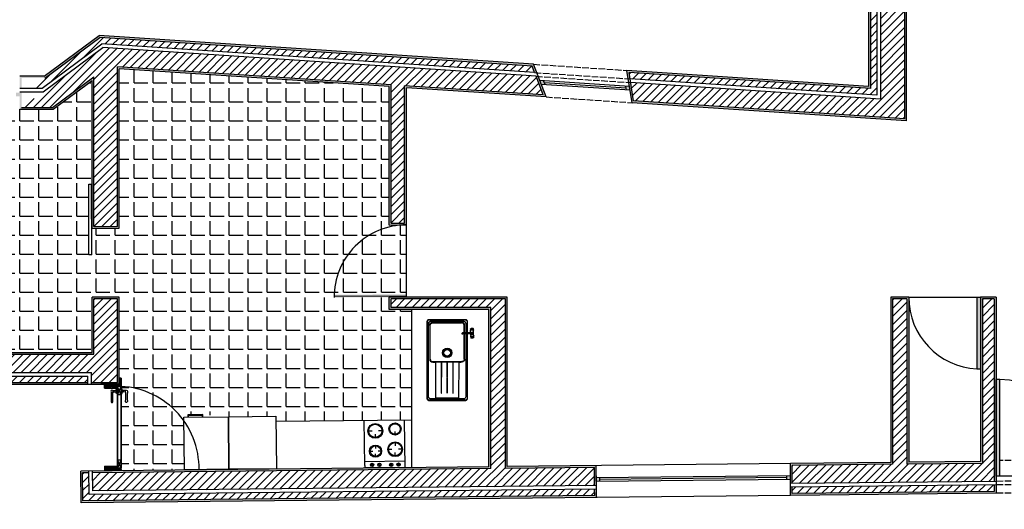
# Model space of a CAD drawing. Units: millimetres. Extents: x 6033 to 46329, y 2301 to 28250.
# Drawn here: x 12152 to 22995, y 12278 to 17670 of the extents above; entities that cross this region are included whole.
import ezdxf

# ---------------------------------------------------------------- set-up
doc = ezdxf.new("R2010")
doc.units = ezdxf.units.MM
doc.linetypes.add('ACAD_ISO02W100', pattern=[15, 12, -3])
for name, color, linetype in [('CHÃO', 6, 'Continuous'), ('COZINHA1', 4, 'Continuous'), ('JANELAS E PORTAS1', 3, 'Continuous'), ('paredes', 6, 'Continuous'), ('PAREDES1', 1, 'Continuous'), ('portas 1', 130, 'Continuous'), ('REBOCO', 3, 'Continuous')]:
    doc.layers.add(name, color=color, linetype=linetype)
doc.layers.get('0').off()
pattern_1 = [(0, (0, 0), (0, 209.55), [152.4, -57.15]), (90, (0, 0), (-209.55, 1e-14), [152.4, -57.15])]

# ---------------------------------------------------------------- blocks, each defined once
blk = doc.blocks.new('KICHEN-1-PL')
at = {"color": 8}
for p, q in [((0, 0.01), (0.001, 0.01)), ((0, 0.01), (0, -0.01)), ((0.004, 0.017), (0.004, -0.018)), ((0.007, 0.017), (0.007, 0.003)), ((0.017, 0.017), (0.017, 0.003)), ((0.02, 0.017), (0.02, -0.018)), ((0.098, 0.017), (0.098, -0.018)), ((0.101, 0.017), (0.101, 0.003)), ((0.111, 0.017), (0.111, 0.003)), ((0.114, 0.017), (0.114, -0.018)), ((0.119, 0.01), (0.118, 0.01)), ((0.119, 0.01), (0.119, -0.01)), ((0, -0.01), (0.001, -0.01)), ((0.007, -0.003), (0.007, -0.018)), ((0.017, -0.003), (0.017, -0.018)), ((0.101, -0.003), (0.101, -0.018)), ((0.111, -0.003), (0.111, -0.018)), ((0.119, -0.01), (0.118, -0.01))]:
    blk.add_line(p, q, dxfattribs=at)
for p, q in [((0.001, 0.013), (0.001, -0.013)), ((0.001, 0.013), (0.002, 0.013)), ((0.002, 0.016), (0.002, -0.016)), ((0.004, 0.016), (0.002, 0.016)), ((0.007, 0.017), (0.004, 0.017)), ((0.004, 0.017), (0.004, 0.016)), ((0.007, 0.017), (0.008, 0.017)), ((0.017, 0.017), (0.008, 0.017)), ((0.017, 0.017), (0.017, 0.017)), ((0.017, 0.017), (0.02, 0.017)), ((0.038, 0.017), (0.08, 0.017)), ((0.101, 0.017), (0.098, 0.017)), ((0.101, 0.017), (0.102, 0.017)), ((0.102, 0.017), (0.111, 0.017)), ((0.111, 0.017), (0.114, 0.017)), ((0.111, 0.017), (0.111, 0.017)), ((0.114, 0.017), (0.115, 0.016)), ((0.115, 0.016), (0.117, 0.016)), ((0.117, 0.016), (0.117, -0.016)), ((0.118, 0.013), (0.117, 0.013)), ((0.118, 0.013), (0.118, -0.013)), ((0.001, -0.013), (0.002, -0.013)), ((0.004, -0.016), (0.002, -0.016)), ((0.004, -0.018), (0.004, -0.016)), ((0.007, -0.018), (0.004, -0.018)), ((0.007, -0.018), (0.008, -0.017)), ((0.017, -0.017), (0.008, -0.017)), ((0.017, -0.018), (0.02, -0.018)), ((0.017, -0.018), (0.017, -0.017)), ((0.038, -0.018), (0.052, -0.018)), ((0.052, 0), (0.052, -0.12)), ((0.067, 0), (0.067, -0.12)), ((0.067, -0.018), (0.08, -0.018)), ((0.101, -0.018), (0.098, -0.018)), ((0.101, -0.018), (0.102, -0.017)), ((0.102, -0.017), (0.111, -0.017)), ((0.111, -0.018), (0.111, -0.017)), ((0.111, -0.018), (0.114, -0.018)), ((0.114, -0.018), (0.115, -0.016)), ((0.115, -0.016), (0.117, -0.016)), ((0.118, -0.013), (0.117, -0.013))]:
    blk.add_line(p, q)
for points in [[(0.038, 0.017, -0.152337), (0.036, 0.018, 0.179104), (0.023, 0.018, -0.145744), (0.02, 0.017)], [(0.08, 0.017, 0.152337), (0.083, 0.018, -0.179104), (0.096, 0.018, 0.145744), (0.098, 0.017)], [(0.038, -0.018, 0.152337), (0.036, -0.018, -0.179104), (0.023, -0.018, 0.145744), (0.02, -0.018)], [(0.08, -0.018, -0.152337), (0.083, -0.018, 0.179104), (0.096, -0.018, -0.145744), (0.098, -0.018)]]:
    blk.add_lwpolyline(points, format="xyb")
for centre, radius in [((0.012, 0), 0.00599), ((0.012, 0), 0.003), ((0.106, 0), 0.00599), ((0.106, 0), 0.003)]:
    blk.add_circle(centre, radius)
for centre in [(0.012, 0), (0.106, 0)]:
    blk.add_circle(centre, 0.00343, dxfattribs=at)
blk.add_arc((0.059, 0), 0.0145, 301.1841, 238.8159, dxfattribs=at)
for radius, start, end in [(0.0125, 306.8773, 233.1227), (0.0075, 0, 180)]:
    blk.add_arc((0.059, 0), radius, start, end)
blk.add_ellipse((0.059, -0.117), major_axis=(-0.0075, 0), ratio=0.783013, start_param=0, end_param=3.141593, dxfattribs=at)
blk.add_ellipse((0.059, -0.12), major_axis=(-0.0075, 0), ratio=0.783013, start_param=0, end_param=3.141593)

msp = doc.modelspace()

# ---------------------------------------------------------------- hatches: boundary and pattern name
at = {"layer": 'CHÃO', "ltscale": 6, "transparency": 33554643}
h = msp.add_hatch(dxfattribs=at)
h.set_pattern_fill('ANGLE', color=256, scale=30)
h.set_pattern_definition(pattern_1)
edge = h.paths.add_edge_path()
edge.add_line((16222, 15388), (16222, 16933))
edge.add_line((16222, 16933), (13249, 17129))
edge.add_line((13249, 17129), (13249, 15374))
edge.add_line((13249, 15374), (12969, 15371))
edge.add_line((12969, 15371), (12969, 15371))
edge.add_line((12969, 15371), (12949, 15371))
edge.add_line((12949, 15371), (12945, 15371))
edge.add_line((12945, 15371), (12945, 15080))
edge.add_line((12945, 15080), (12915, 15080))
edge.add_line((12915, 15080), (12914, 15860))
edge.add_line((12914, 15860), (12949, 15860))
edge.add_line((12949, 15860), (12949, 17000))
edge.add_line((12949, 17000), (12521, 16683))
edge.add_line((12521, 16683), (12152, 16683))
edge.add_line((12152, 16683), (10928, 16683))
edge.add_line((10928, 16683), (10800, 16683))
edge.add_line((10800, 16683), (10719, 16601))
edge.add_line((10719, 16601), (10168, 16034))
edge.add_line((10168, 16034), (10104, 15968))
edge.add_line((10104, 15968), (10104, 15780))
edge.add_line((10104, 15780), (10104, 15155))
edge.add_line((10104, 15155), (10104, 14880))
edge.add_line((10104, 14880), (8930, 14005))
edge.add_line((8930, 14005), (12949, 14005))
edge.add_line((12949, 14005), (12949, 14615))
edge.add_line((12949, 14615), (13249, 14615))
edge.add_line((13249, 14615), (13249, 13721))
edge.add_line((13249, 13721), (13255, 13700))
edge.add_line((13255, 13700), (13256, 13726))
edge.add_line((13256, 13726), (13271, 13705))
edge.add_line((13271, 13705), (13271, 13721))
edge.add_line((13271, 13721), (13260, 13677))
edge.add_line((13260, 13677), (13264, 13632))
edge.add_line((13264, 13632), (13271, 13632))
edge.add_line((13271, 13632), (13271, 13643))
edge.add_spline(control_points=[(13249, 13644), (13242, 13646), (13228, 13649), (13206, 13656), (13185, 13639), (13158, 13655), (13127, 13653), (13102, 13644), (13090, 13650), (13087, 13652)], knot_values=[0.045772, 0.045772, 0.045772, 0.045772, 0.064719, 0.085889, 0.102811, 0.130961, 0.160048, 0.186502, 0.196674, 0.196674, 0.196674, 0.196674], degree=3, periodic=0)
edge.add_line((13271, 13643), (13270, 13631))
edge.add_arc((13226, 12731), 901, 35.5042, 87.1851, ccw=False)
edge.add_line((13960, 13254), (13959, 13292))
edge.add_line((13959, 13292), (14005, 13292))
edge.add_line((14005, 13292), (14005, 13317))
edge.add_line((14005, 13317), (14005, 13319))
edge.add_line((14005, 13319), (14167, 13321))
edge.add_line((14167, 13321), (14450, 13297))
edge.add_line((14450, 13297), (14974, 13303))
edge.add_line((14974, 13303), (14974, 13249))
edge.add_line((14974, 13249), (16465, 13265))
edge.add_line((16465, 13265), (16465, 14480))
edge.add_line((16465, 14480), (16222, 14480))
edge.add_line((16222, 14480), (16222, 14626))
edge.add_line((16222, 14626), (15615, 14621))
edge.add_arc((16410, 14615), 795, 103.7141, 179.5762, ccw=False)
h.paths.add_polyline_path([(13267, 13636), (13270, 13633), (13267, 13633)], flags=16)
h = msp.add_hatch(dxfattribs=at)
h.set_pattern_fill('ANGLE', color=256, scale=30)
h.set_pattern_definition(pattern_1)
h.paths.add_polyline_path([(16410, 15411), (16392, 15410, 0.405391), (15615, 14621), (16410, 14627)])
h.paths.add_polyline_path([(13960, 13254, 0.229402), (13270, 13631), (13271, 13598, -0.999895), (13281, 13598), (13281, 13591, 0.356102), (13321, 13588, -0.84994), (13338, 13571, 0.137257), (13338, 13568, 0.032116), (13338, 13466, -1.150723), (13318, 13466, 0.03077), (13319, 13564, 0.336225), (13281, 13565), (13281, 13553), (13270, 13553), (13270, 12731), (13270, 12730), (13270, 12730), (13270, 12705), (13965, 12712)])
at = {"layer": 'JANELAS E PORTAS1', "ltscale": 6, "transparency": 33554643}
h = msp.add_hatch(color=256, dxfattribs=at)
h.dxf.hatch_style = 1
h.paths.add_polyline_path([(20639, 12647), (20599, 12647), (20599, 12607), (20639, 12607)])
h.paths.add_polyline_path([(18542, 12625), (18502, 12625), (18502, 12585), (18542, 12585)])
h.paths.add_polyline_path([(12152, 16865), (12112, 16865), (12112, 16825), (12152, 16825)])
h.paths.add_polyline_path([(10968, 16865), (10928, 16865), (10928, 16825), (10968, 16825)])
h.paths.add_polyline_path([(10596, 16716), (10568, 16687), (10597, 16660), (10625, 16689)])
h.paths.add_polyline_path([(10072, 16178), (10045, 16149), (10074, 16122), (10102, 16150)])
h.paths.add_polyline_path([(9945, 15780), (9905, 15780), (9905, 15740), (9945, 15740)])
h.paths.add_polyline_path([(9945, 15189), (9905, 15189), (9905, 15149), (9945, 15149)])
h.paths.add_polyline_path([(13332, 19009), (13292, 19006), (13292, 18966), (13332, 18969)])
h.paths.add_polyline_path([(14458, 18605), (14426, 18581), (14451, 18550), (14483, 18574)])
h.paths.add_polyline_path([(15901, 19264), (15861, 19260), (15872, 19221), (15912, 19224)])
h.paths.add_polyline_path([(17680, 19402), (17640, 19399), (17651, 19359), (17691, 19362)])
h.paths.add_polyline_path([(17832, 19413), (17791, 19410), (17802, 19371), (17843, 19374)])
h.paths.add_polyline_path([(18450, 19461), (18410, 19458), (18416, 19419), (18456, 19422)])
h.paths.add_polyline_path([(17549, 24490), (17509, 24490), (17515, 24450), (17556, 24450)])
h.paths.add_polyline_path([(17405, 25362), (17368, 25343), (17375, 25301), (17412, 25320)])
h.paths.add_polyline_path([(20132, 24466), (20092, 24466), (20092, 24446), (20132, 24446)])
h.paths.add_polyline_path([(20132, 24486), (20092, 24486), (20092, 24466), (20132, 24466)])
h = msp.add_hatch(color=256, dxfattribs=at)
h.dxf.hatch_style = 1
h.paths.add_polyline_path([(29155, 19659), (29120, 19677), (29089, 19626), (29125, 19607)])
h.paths.add_polyline_path([(26366, 24485), (26326, 24485), (26326, 24445), (26366, 24445)])
h.paths.add_polyline_path([(25196, 24485), (25147, 24485), (25176, 24445), (25226, 24445)])
h.paths.add_polyline_path([(18867, 16933), (18826, 16936), (18833, 16895), (18874, 16893)])
h.paths.add_polyline_path([(17922, 16996), (17878, 16999), (17894, 16957), (17938, 16955)])
h.paths.add_polyline_path([(25014, 14655), (24974, 14655), (24974, 14615), (25014, 14615)])
h.paths.add_polyline_path([(25014, 15509), (24974, 15508), (24974, 15468), (25014, 15469)])
at = {"layer": 'JANELAS E PORTAS1'}
h = msp.add_hatch(color=256, dxfattribs=at)
h.dxf.hatch_style = 1
h.paths.add_polyline_path([(16410, 14646), (15616, 14641, 0.009709), (15615, 14610), (16410, 14615)])
at = {"layer": 'JANELAS E PORTAS1', "ltscale": 6, "transparency": 33554643}
h = msp.add_hatch(color=256, dxfattribs=at)
h.dxf.hatch_style = 1
h.paths.add_polyline_path([(22694, 13824), (22734, 13824), (22734, 14615), (22694, 14615)])
h = msp.add_hatch(color=256, dxfattribs=at)
h.dxf.hatch_style = 1
h.paths.add_polyline_path([(22945, 13709), (22905, 13708), (22905, 12817), (22945, 12817)])
h.paths.add_polyline_path([(22945, 12817), (22905, 12817), (22905, 12642), (22945, 12642)])
at = {"layer": 'paredes'}
h = msp.add_hatch(dxfattribs=at)
h.set_pattern_fill('ANSI31', color=256, scale=20)
h.paths.add_polyline_path([(21896, 17808), (21630, 17808), (21630, 16796), (18880, 16977), (18913, 16775), (21896, 16578)])
h.paths.add_polyline_path([(21590, 17808), (21520, 17808), (21520, 16913), (18862, 17089), (18873, 17018), (21590, 16838)])
h.paths.add_polyline_path([(21896, 19855), (18429, 19585), (18465, 19367), (21630, 19613), (21630, 18858), (21896, 18858)])
h.paths.add_polyline_path([(16244, 20815), (16306, 20654), (16412, 20734), (16301, 21019), (15126, 20129), (13404, 22434), (13306, 22357), (15103, 19951)])
h.paths.add_polyline_path([(16447, 24098), (16382, 24075), (17370, 20576), (17429, 20620)])
h.paths.add_polyline_path([(19618, 22243), (20345, 21251), (20437, 21319), (19710, 22311), (21074, 23322), (21132, 23243), (22896, 24550), (22576, 24547), (18170, 21281), (18186, 21181)])
h.paths.add_polyline_path([(17756, 19533), (17646, 19524), (17707, 19308), (17817, 19317)])
h.paths.add_polyline_path([(17828, 19278), (17718, 19269), (17737, 19201), (17848, 19209)])
h.paths.add_polyline_path([(21520, 19494), (21520, 18858), (21590, 18858), (21590, 19570), (18472, 19328), (18483, 19258)], flags=17)
h.paths.add_polyline_path([(20072, 24544), (17635, 24522), (17650, 24430), (17465, 24430), (17465, 24293), (20072, 24317)])
h.paths.add_polyline_path([(20072, 24654), (17617, 24632), (17628, 24562), (20072, 24584)])
h.paths.add_polyline_path([(17448, 25407), (17411, 25636), (16130, 24967), (16191, 24750)])
h.paths.add_polyline_path([(17404, 25677), (17392, 25750), (16100, 25075), (16119, 25006)])
h.paths.add_polyline_path([(23952, 21186), (23798, 21186), (23798, 20002), (23021, 19942), (23032, 19870), (23798, 19929), (23798, 19133), (23145, 19133), (23312, 18049), (23400, 17584), (23894, 17584), (23894, 15516), (23952, 15517), (23952, 17694), (23417, 17895), (23417, 18770), (23952, 18971)])
h.paths.add_polyline_path([(23798, 19064), (23798, 18996), (23371, 18835), (23358, 18211), (23220, 19064)], flags=16)
h.paths.add_polyline_path([(23778, 19044), (23778, 19010), (23352, 18849), (23352, 18341), (23243, 19044)], flags=0)
h.paths.add_polyline_path([(23415, 17814), (23748, 17688), (23437, 17688)], flags=16)
h.paths.add_polyline_path([(23441, 17783), (23638, 17708), (23454, 17708)], flags=0)
h = msp.add_hatch(dxfattribs=at)
h.set_pattern_fill('ANSI31', color=256, scale=20)
h.paths.add_polyline_path([(13795, 23499), (15082, 24171), (15002, 24377), (13686, 23690, 0.287094), (11302, 18811), (13272, 18964), (13272, 19185), (11503, 19047, -0.274853)])
h.paths.add_polyline_path([(13666, 23724), (14988, 24415), (14962, 24480), (13631, 23785, 0.292863), (11204, 18693), (13402, 18864), (13402, 18934), (11266, 18768, -0.289218)])
h.paths.add_polyline_path([(10084, 15976), (10139, 16033), (10002, 16161), (9835, 15989), (9835, 15800), (10084, 15800)])
h.paths.add_polyline_path([(10737, 16917), (10581, 16757), (10718, 16629), (10791, 16703), (10928, 16703), (10928, 16917)])
h.paths.add_polyline_path([(10720, 16957), (10928, 16957), (10928, 17027), (10690, 17027), (10501, 16832), (10552, 16784)])
h.paths.add_polyline_path([(9725, 16034), (9725, 15800), (9795, 15800), (9795, 16006), (9973, 16188), (9922, 16236)])
h.paths.add_polyline_path([(12943, 13785), (12944, 13675), (13229, 13675), (13229, 13785), (13229, 14595), (12969, 14595), (12969, 13985), (8870, 13985), (10084, 14890), (10084, 15140), (8269, 13785)])
h.paths.add_polyline_path([(6281, 12301), (6618, 12304), (8455, 13675), (12904, 13675), (12903, 13745), (8215, 13745)])
h.paths.add_polyline_path([(9859, 15022), (9859, 15109), (6094, 12299), (6213, 12300)])
h.paths.add_polyline_path([(13055, 17403), (17823, 17087), (17795, 17159), (13034, 17474), (12282, 16917), (12399, 16917)])
h.paths.add_polyline_path([(15802, 19141), (15427, 19111), (14415, 18361), (14543, 18207)])
h.paths.add_polyline_path([(14448, 18522), (14492, 18468), (15715, 19374), (15584, 19364)])
h.paths.add_polyline_path([(17500, 14595), (16242, 14595), (16242, 14500), (17340, 14500), (17340, 12727), (12955, 12681), (12957, 12481), (18483, 12539), (18481, 12739), (17500, 12729)])
h.paths.add_polyline_path([(12917, 12441), (12915, 12681), (12845, 12680), (12848, 12370), (18484, 12429), (18483, 12499)])
h.paths.add_polyline_path([(22885, 12476), (22885, 12546), (20659, 12522), (20659, 12452)])
h = msp.add_hatch(dxfattribs=at)
h.set_pattern_fill('ANSI31', color=256, scale=20)
h.paths.add_polyline_path([(13067, 17362), (12179, 16703), (12515, 16703), (12969, 17040), (12969, 15391), (13229, 15394), (13229, 17151), (16242, 16952), (16242, 15429), (16390, 15430), (16390, 16942), (17918, 16841), (17838, 17046)])
h = msp.add_hatch(dxfattribs=at)
h.set_pattern_fill('ANSI31', color=256, scale=20)
h.paths.add_polyline_path([(25117, 12569), (23992, 12557), (23992, 12487), (25187, 12500), (25187, 14595), (25117, 14595)])
h.paths.add_polyline_path([(22754, 12784), (21922, 12776), (21922, 14595), (21764, 14595), (21764, 12774), (20659, 12762), (20659, 12562), (22885, 12586), (22885, 14595), (22754, 14595)])
at = {"layer": 'REBOCO', "ltscale": 6, "transparency": 33554643}
h = msp.add_hatch(dxfattribs=at)
h.set_pattern_fill('AR-SAND', color=256, scale=0.3)
h.paths.add_polyline_path([(13249, 17129), (16222, 16933), (16222, 15408), (16392, 15410, -0.005704), (16410, 15411), (16410, 16920), (17948, 16819), (17860, 17045), (17838, 17046), (17918, 16841), (16390, 16942), (16390, 15430), (16242, 15429), (16242, 16952), (13229, 17151), (13229, 15394), (12969, 15391), (12969, 17040), (12515, 16703), (12172, 16703), (12172, 16877), (12152, 16877), (12152, 16683), (12521, 16683), (12949, 17000), (12949, 15371), (13249, 15374)])
h.paths.add_polyline_path([(13249, 14615), (12949, 14615), (12949, 14005), (8930, 14005), (10104, 14880), (10104, 15149), (10084, 15149), (10084, 14890), (8870, 13985), (12969, 13985), (12969, 14595), (13229, 14595), (13229, 13785), (13229, 13675), (12944, 13675), (12944, 13655), (13249, 13655)])
h.paths.add_polyline_path([(12904, 13675), (8455, 13675), (6618, 12304), (6281, 12301), (6254, 12281), (6624, 12285), (8461, 13655), (12904, 13655)])
h.paths.add_polyline_path([(6213, 12300), (6094, 12299), (9725, 15009), (9725, 15149), (9705, 15149), (9705, 15019), (6033, 12278), (6186, 12280)])
h.paths.add_polyline_path([(9725, 16034), (9922, 16236), (9973, 16188), (9987, 16203), (9921, 16264), (9705, 16042), (9705, 15780), (9795, 15780), (9795, 15800), (9725, 15800)])
h.paths.add_polyline_path([(10104, 15968), (10168, 16034), (10016, 16175), (10002, 16161), (10139, 16033), (10084, 15976), (10084, 15800), (9835, 15800), (9835, 15780), (10104, 15780)])
h.paths.add_polyline_path([(10581, 16757), (10568, 16743), (10719, 16601), (10800, 16683), (10928, 16683), (10928, 16703), (10791, 16703), (10718, 16629)])
h.paths.add_polyline_path([(10501, 16832), (10690, 17027), (10928, 17027), (10928, 17047), (10682, 17047), (10473, 16832), (10538, 16770), (10552, 16784)])
h.paths.add_polyline_path([(12914, 12701), (12824, 12700), (12828, 12350), (18504, 12410), (18503, 12500), (18483, 12499), (18484, 12429), (12848, 12370), (12845, 12680), (12915, 12681)])
h.paths.add_polyline_path([(17340, 12727), (17340, 14500), (16242, 14500), (16242, 14595), (17500, 14595), (17500, 12729), (18481, 12739), (18483, 12539), (18503, 12540), (18501, 12760), (17520, 12749), (17520, 14615), (16222, 14615), (16222, 14480), (17320, 14480), (17320, 12747), (12954, 12701), (12955, 12681)])
h.paths.add_polyline_path([(22905, 12456), (22905, 12546), (22885, 12546), (22885, 12476), (20659, 12452), (20659, 12522), (20639, 12522), (20639, 12432)])
h.paths.add_polyline_path([(20659, 12762), (21764, 12774), (21764, 14595), (21922, 14595), (21922, 12776), (22754, 12784), (22754, 14595), (22885, 14595), (22885, 12586), (22905, 12586), (22905, 14615), (22734, 14615), (22734, 13824), (22734, 12804), (21942, 12796), (21942, 14615), (21744, 14615), (21744, 12794), (20639, 12782), (20639, 12562), (20659, 12562)])
h.paths.add_polyline_path([(18913, 16775), (18880, 16977), (18859, 16979), (18896, 16756), (21916, 16556), (21916, 17808), (21896, 17808), (21896, 16578)])
h.paths.add_polyline_path([(18838, 17111), (18853, 17019), (18873, 17018), (18862, 17089), (21520, 16913), (21520, 17808), (21500, 17808), (21500, 16935)])
h.paths.add_polyline_path([(21916, 19876), (18426, 19605), (18429, 19585), (21896, 19855), (21896, 18858), (21630, 18858), (21630, 18838), (21854, 18838), (21916, 18838)])
h.paths.add_polyline_path([(21520, 19494), (18483, 19258), (18487, 19239), (21500, 19473), (21500, 18838), (21590, 18838), (21590, 18858), (21520, 18858)], flags=17)
h.paths.add_polyline_path([(15674, 19020), (15923, 19040), (15887, 19167), (15870, 19166), (15867, 19166), (15897, 19058), (15666, 19040), (14543, 18207), (14415, 18361), (14399, 18349), (14539, 18179)])
h.paths.add_polyline_path([(15584, 19364), (15806, 19381), (15855, 19205), (15876, 19206), (15820, 19403), (15820, 19403), (15576, 19384), (14451, 18550), (14464, 18534)])
h.paths.add_polyline_path([(13292, 18835), (13292, 18926), (13272, 18924), (13272, 18854), (11204, 18693, -0.292863), (13631, 23785), (14962, 24480), (14988, 24415), (15005, 24424), (14973, 24509), (13622, 23803, 0.293889), (11187, 18672)])
h.paths.add_polyline_path([(13272, 19185), (13272, 18964), (13292, 18966), (13292, 19206), (11522, 19069, -0.273689), (13805, 23481), (15107, 24161), (15020, 24387), (15002, 24377), (15082, 24171), (13795, 23499, 0.274853), (11503, 19047)])
h.paths.add_polyline_path([(24840, 14595), (25077, 14595), (25077, 14615), (24820, 14615), (24820, 12826), (23972, 12817), (23972, 12597), (23992, 12597), (23992, 12797), (24840, 12806)], flags=17)
h.paths.add_polyline_path([(25207, 14615), (25117, 14615), (25117, 14595), (25187, 14595), (25187, 12500), (23992, 12487), (23992, 12557), (23972, 12557), (23972, 12467), (25207, 12480)])
h.paths.add_polyline_path([(28947, 15554), (28995, 16819), (29113, 16886), (29103, 16904), (28975, 16831), (28928, 15573), (24829, 15527), (24829, 15597), (24810, 15596), (24811, 15506)])
h.paths.add_polyline_path([(24829, 15860), (28579, 15903), (28622, 17048), (28924, 17221), (28914, 17238), (28602, 17060), (28559, 15923), (24809, 15880), (24809, 15636), (24829, 15637)])
h = msp.add_hatch(dxfattribs=at)
h.set_pattern_fill('AR-SAND', color=256, scale=0.3)
h.paths.add_polyline_path([(13028, 17495), (12423, 17047), (12152, 17047), (12152, 16917), (12172, 16917), (12172, 17027), (12430, 17027), (13034, 17474), (17795, 17159), (17823, 17087), (17845, 17086), (17809, 17179)])
h = msp.add_hatch(dxfattribs=at)
h.set_pattern_fill('AR-SAND', color=256, scale=0.3)
h.paths.add_polyline_path([(17860, 17045), (17838, 17046), (17918, 16841), (16390, 16942), (16390, 15430), (16242, 15429), (16242, 16952), (13249, 17149), (13249, 17129), (16222, 16933), (16222, 15408), (16392, 15410, -0.005704), (16410, 15411), (16410, 16920), (17948, 16819)])

# ---------------------------------------------------------------- linework, layer by layer
at = {"layer": 'COZINHA1', "color": 4, "ltscale": 6}
msp.add_line((16465, 14480), (16465, 12738), dxfattribs=at)
at = {"layer": 'COZINHA1', "color": 4}
for p, q in [((17019, 14335), (16700, 14335)), ((16669, 14304), (16669, 13931)), ((17050, 13931), (17050, 14304)), ((16700, 13900), (16730, 13900)), ((16730, 13900), (16731, 13511)), ((16988, 13511), (16990, 13900)), ((16990, 13900), (17019, 13900)), ((16732, 13507), (16987, 13507)), ((15951, 12762), (15945, 13259)), ((16396, 12740), (16390, 13264)), ((15996, 13141), (16032, 13142)), ((16140, 13143), (16104, 13143)), ((16285, 13105), (16285, 13134)), ((16069, 13070), (16069, 13106)), ((16286, 13012), (16287, 12976)), ((16013, 12919), (16042, 12919)), ((16070, 12977), (16070, 12948)), ((16128, 12920), (16099, 12920)), ((16215, 12939), (16251, 12939)), ((16288, 12867), (16288, 12904)), ((16359, 12941), (16323, 12940)), ((15950, 12806), (16395, 12811)), ((16071, 12861), (16071, 12890)), ((16396, 12740), (15951, 12735)), ((16019, 12759), (16038, 12778)), ((16043, 12773), (16024, 12754)), ((16038, 12778), (16043, 12773)), ((16100, 12775), (16105, 12780)), ((16119, 12757), (16100, 12775)), ((16105, 12780), (16124, 12762)), ((16231, 12777), (16236, 12782)), ((16250, 12758), (16231, 12777)), ((16236, 12782), (16255, 12763)), ((16313, 12763), (16331, 12782)), ((16336, 12777), (16318, 12758)), ((16331, 12782), (16336, 12777))]:
    msp.add_line(p, q, dxfattribs=at)
at = {"layer": 'COZINHA1'}
for p, q in [((16731, 13511), (16732, 13507)), ((16987, 13507), (16988, 13511))]:
    msp.add_line(p, q, dxfattribs=at)
at = {"layer": 'COZINHA1', "color": 4, "linetype": 'Continuous', "lineweight": -3, "ltscale": 0.005}
for p, q in [((14167, 13321), (14005, 13319)), ((14005, 13317), (14005, 13290)), ((14012, 13312), (14160, 13314)), ((14012, 13292), (14012, 13312)), ((14160, 13314), (14160, 13294)), ((14167, 13294), (14167, 13321)), ((14974, 13249), (16465, 13265)), ((15951, 12762), (15951, 12735))]:
    msp.add_line(p, q, dxfattribs=at)
at = {"layer": 'COZINHA1', "color": 4}
for points in [[(16655, 14366, 0.414214), (16638, 14349), (16638, 13495, 0.414214), (16655, 13478), (17064, 13478, 0.414214), (17082, 13495), (17082, 14349, 0.414214), (17064, 14366)], [(16641, 14349, -0.414213), (16655, 14363), (17064, 14363, -0.414214), (17078, 14349), (17078, 13495, -0.414214), (17064, 13481), (16655, 13481), (16655, 13481), (16655, 13481), (16655, 13481), (16655, 13481), (16654, 13481), (16654, 13481), (16654, 13481), (16654, 13481), (16654, 13481), (16654, 13481), (16653, 13481), (16653, 13482), (16653, 13482), (16653, 13482), (16653, 13482), (16653, 13482), (16652, 13482), (16652, 13482), (16652, 13482), (16652, 13482), (16652, 13482), (16652, 13482), (16651, 13482), (16651, 13482), (16651, 13482), (16651, 13482), (16651, 13482), (16651, 13482), (16650, 13482), (16650, 13482), (16650, 13482), (16650, 13482), (16650, 13482), (16650, 13483), (16649, 13483), (16649, 13483), (16649, 13483), (16649, 13483), (16649, 13483), (16649, 13483), (16648, 13483), (16648, 13483), (16648, 13483), (16648, 13483), (16648, 13483), (16648, 13484), (16648, 13484), (16647, 13484), (16647, 13484), (16647, 13484), (16647, 13484), (16647, 13484), (16647, 13484), (16647, 13484), (16646, 13484), (16646, 13485), (16646, 13485), (16646, 13485), (16646, 13485), (16646, 13485), (16646, 13485), (16646, 13485), (16645, 13485), (16645, 13485), (16645, 13486), (16645, 13486), (16645, 13486), (16645, 13486), (16645, 13486), (16645, 13486), (16645, 13486), (16644, 13486), (16644, 13487), (16644, 13487), (16644, 13487), (16644, 13487), (16644, 13487), (16644, 13487), (16644, 13487), (16644, 13488), (16643, 13488), (16643, 13488), (16643, 13488), (16643, 13488), (16643, 13488), (16643, 13488), (16643, 13489), (16643, 13489), (16643, 13489), (16643, 13489), (16643, 13489), (16643, 13489), (16642, 13490), (16642, 13490), (16642, 13490), (16642, 13490), (16642, 13490), (16642, 13490), (16642, 13490), (16642, 13491), (16642, 13491), (16642, 13491), (16642, 13491), (16642, 13491), (16642, 13491), (16642, 13492), (16642, 13492), (16642, 13492), (16642, 13492), (16642, 13492), (16642, 13492), (16641, 13493), (16641, 13493), (16641, 13493), (16641, 13493), (16641, 13493), (16641, 13494), (16641, 13494), (16641, 13494), (16641, 13494), (16641, 13494), (16641, 13494), (16641, 13495), (16641, 13495), (16641, 13495), (16641, 13495), (16641, 13495), (16641, 13495)], [(17065, 13518, -0.414214), (17041, 13495), (16678, 13495), (16678, 13495), (16678, 13495), (16677, 13495), (16677, 13495), (16677, 13495), (16677, 13495), (16676, 13495), (16676, 13495), (16676, 13495), (16676, 13495), (16675, 13495), (16675, 13495), (16675, 13495), (16674, 13495), (16674, 13495), (16674, 13495), (16674, 13495), (16673, 13496), (16673, 13496), (16673, 13496), (16672, 13496), (16672, 13496), (16672, 13496), (16672, 13496), (16671, 13496), (16671, 13496), (16671, 13496), (16670, 13496), (16670, 13496), (16670, 13497), (16670, 13497), (16669, 13497), (16669, 13497), (16669, 13497), (16669, 13497), (16668, 13497), (16668, 13497), (16668, 13497), (16667, 13498), (16667, 13498), (16667, 13498), (16667, 13498), (16666, 13498), (16666, 13498), (16666, 13498), (16666, 13499), (16665, 13499), (16665, 13499), (16665, 13499), (16665, 13499), (16665, 13499), (16664, 13500), (16664, 13500), (16664, 13500), (16664, 13500), (16663, 13500), (16663, 13501), (16663, 13501), (16663, 13501), (16663, 13501), (16662, 13501), (16662, 13501), (16662, 13502), (16662, 13502), (16662, 13502), (16661, 13502), (16661, 13502), (16661, 13503), (16661, 13503), (16661, 13503), (16660, 13503), (16660, 13504), (16660, 13504), (16660, 13504), (16660, 13504), (16659, 13504), (16659, 13505), (16659, 13505), (16659, 13505), (16659, 13505), (16659, 13506), (16658, 13506), (16658, 13506), (16658, 13506), (16658, 13507), (16658, 13507), (16658, 13507), (16658, 13507), (16657, 13508), (16657, 13508), (16657, 13508), (16657, 13508), (16657, 13509), (16657, 13509), (16657, 13509), (16657, 13509), (16657, 13510), (16656, 13510), (16656, 13510), (16656, 13511), (16656, 13511), (16656, 13511), (16656, 13511), (16656, 13512), (16656, 13512), (16656, 13512), (16656, 13513), (16656, 13513), (16655, 13513), (16655, 13513), (16655, 13514), (16655, 13514), (16655, 13514), (16655, 13515), (16655, 13515), (16655, 13515), (16655, 13515), (16655, 13516), (16655, 13516), (16655, 13516), (16655, 13517), (16655, 13517), (16655, 13517), (16655, 13517), (16655, 13518), (16655, 13518), (16655, 13518), (16655, 13518), (16655, 14326), (16655, 14326), (16655, 14326), (16655, 14326), (16655, 14327), (16655, 14327), (16655, 14327), (16655, 14328), (16655, 14328), (16655, 14328), (16655, 14328), (16655, 14329), (16655, 14329), (16655, 14329), (16655, 14330), (16655, 14330), (16655, 14330), (16655, 14330), (16655, 14331), (16655, 14331), (16656, 14331), (16656, 14332), (16656, 14332), (16656, 14332), (16656, 14332), (16656, 14333), (16656, 14333), (16656, 14333), (16656, 14333), (16656, 14334), (16656, 14334), (16657, 14334), (16657, 14335), (16657, 14335), (16657, 14335), (16657, 14335), (16657, 14336), (16657, 14336), (16657, 14336), (16657, 14336), (16658, 14337), (16658, 14337), (16658, 14337), (16658, 14337), (16658, 14338), (16658, 14338), (16658, 14338), (16659, 14338), (16659, 14339), (16659, 14339), (16659, 14339), (16659, 14339), (16659, 14340), (16660, 14340), (16660, 14340), (16660, 14340), (16660, 14341), (16660, 14341), (16661, 14341), (16661, 14341), (16661, 14341), (16661, 14342), (16661, 14342), (16662, 14342), (16662, 14342), (16662, 14342), (16662, 14343), (16662, 14343), (16663, 14343), (16663, 14343), (16663, 14343), (16663, 14344), (16663, 14344), (16664, 14344), (16664, 14344), (16664, 14344), (16664, 14344), (16665, 14345), (16665, 14345), (16665, 14345), (16665, 14345), (16665, 14345), (16666, 14345), (16666, 14346), (16666, 14346), (16666, 14346), (16667, 14346), (16667, 14346), (16667, 14346), (16667, 14346), (16668, 14347), (16668, 14347), (16668, 14347), (16669, 14347), (16669, 14347), (16669, 14347), (16669, 14347), (16670, 14347), (16670, 14348), (16670, 14348), (16670, 14348), (16671, 14348), (16671, 14348), (16671, 14348), (16672, 14348), (16672, 14348), (16672, 14348), (16672, 14348), (16673, 14348), (16673, 14348), (16673, 14349), (16674, 14349), (16674, 14349), (16674, 14349), (16674, 14349), (16675, 14349), (16675, 14349), (16675, 14349), (16676, 14349), (16676, 14349), (16676, 14349), (16676, 14349), (16677, 14349), (16677, 14349), (16677, 14349), (16677, 14349), (16678, 14349), (16678, 14349), (16678, 14349), (17041, 14349, -0.414214), (17065, 14326)]]:
    msp.add_lwpolyline(points, format="xyb", close=True, dxfattribs=at)
for points in [[(16700, 14330), (17019, 14330)], [(16673, 13931), (16673, 14304)], [(17046, 13931), (17046, 14304)], [(16700, 13905), (17019, 13905)]]:
    msp.add_lwpolyline(points, dxfattribs=at)
msp.add_lwpolyline([(16735, 13902), (16793, 13902), (16795, 13558, 0.993343), (16797, 13558), (16799, 13902), (16857, 13902), (16859, 13558, 0.993343), (16861, 13558), (16863, 13902), (16921, 13902), (16923, 13558, 0.993343), (16925, 13558), (16927, 13902), (16984, 13902)], format="xyb", dxfattribs=at)
at = {"layer": 'COZINHA1', "color": 4, "linetype": 'Continuous', "lineweight": -3, "ltscale": 0.005}
msp.add_lwpolyline([(14456, 12719), (13965, 12714), (13959, 13292), (14450, 13297)], close=True, dxfattribs=at)
at = {"layer": 'COZINHA1', "color": 4, "linetype": 'Continuous', "lineweight": -3}
msp.add_lwpolyline([(14980, 12725), (14456, 12719), (14450, 13297), (14974, 13303)], close=True, dxfattribs=at)
at = {"layer": 'COZINHA1', "color": 4}
for centre, radius in [((16860, 14002), 52), ((16860, 14002), 42.9), ((16860, 14002), 36), ((16285, 13163), 66.7), ((16068, 13142), 81.2), ((16068, 13142), 72.3), ((16285, 13163), 57.8), ((16287, 12940), 81.2), ((16287, 12940), 72.3), ((16071, 12919), 66.7), ((16071, 12919), 57.8), ((16032, 12767), 18.3), ((16113, 12768), 18.3), ((16243, 12769), 18.3), ((16324, 12770), 18.3)]:
    msp.add_circle(centre, radius, dxfattribs=at)
at = {"layer": 'COZINHA1', "color": 4, "extrusion": (0, 0, -1)}
for centre, radius, start, end in [((-16696, 14308), 27.2, 351.0557, 98.9443), ((-16696, 14308), 22.7, 351.0557, 98.9443), ((-17024, 13927), 27.2, 171.0557, 278.9443), ((-17024, 13927), 22.7, 171.0557, 278.9443)]:
    msp.add_arc(centre, radius, start, end, dxfattribs=at)
at = {"layer": 'COZINHA1', "color": 4}
for centre, radius, start, end in [((17024, 14308), 27.2, 351.0557, 98.9443), ((17024, 14308), 22.7, 351.0557, 98.9443), ((16696, 13927), 27.2, 171.0557, 278.9443), ((16696, 13927), 22.7, 171.0557, 278.9443)]:
    msp.add_arc(centre, radius, start, end, dxfattribs=at)
at = {"layer": 'JANELAS E PORTAS1', "ltscale": 6}
for p, q in [((18867, 16933), (17878, 16999)), ((18874, 16893), (17894, 16957)), ((18829, 16916), (17930, 16975)), ((21942, 14615), (22734, 14615)), ((13271, 13721), (13249, 13721)), ((22905, 12642), (22905, 13708)), ((22945, 12642), (22945, 13709)), ((13087, 13611), (13087, 13655)), ((13270, 13632), (13226, 13632)), ((13087, 12752), (13087, 12708)), ((20638, 12647), (18502, 12625)), ((20639, 12607), (18502, 12585)), ((20599, 12627), (18542, 12605)), ((23972, 12642), (22905, 12642))]:
    msp.add_line(p, q, dxfattribs=at)
at = {"layer": 'JANELAS E PORTAS1'}
for p, q in [((17938, 16955), (17922, 16996)), ((18833, 16895), (18826, 16936)), ((12915, 15080), (12914, 15860)), ((12914, 15860), (12944, 15860)), ((12945, 15080), (12944, 15860)), ((16410, 14615), (16410, 15411)), ((12945, 15080), (12915, 15080)), ((16410, 14627), (15615, 14621)), ((13184, 13588), (13184, 13568)), ((13211, 13588), (13211, 13568)), ((13225, 13633), (13225, 13611)), ((13226, 13632), (13226, 12731)), ((13230, 13632), (13230, 12731)), ((13267, 13632), (13267, 12731)), ((13270, 13632), (13270, 12731)), ((13286, 13588), (13286, 13568)), ((13313, 13588), (13313, 13568)), ((12963, 12701), (12963, 12701)), ((13225, 12752), (13225, 12730)), ((18542, 12585), (18542, 12625)), ((20599, 12607), (20599, 12647))]:
    msp.add_line(p, q, dxfattribs=at)
at = {"layer": 'JANELAS E PORTAS1', "color": 3, "ltscale": 6}
for p, q in [((22694, 14615), (22694, 13824)), ((22734, 14615), (22734, 13824)), ((22694, 13824), (22734, 13824)), ((22945, 13709), (22905, 13708))]:
    msp.add_line(p, q, dxfattribs=at)
at = {"layer": 'JANELAS E PORTAS1', "ltscale": 0.005}
for p, q in [((13249, 13721), (13249, 13633)), ((13271, 13721), (13271, 13633)), ((13087, 13611), (13225, 13611)), ((13225, 13633), (13271, 13633)), ((13267, 13632), (13230, 13544)), ((13267, 13544), (13230, 13632)), ((13230, 13544), (13267, 13544)), ((13267, 12819), (13230, 12819)), ((13230, 12819), (13267, 12731)), ((13267, 12819), (13230, 12731)), ((13087, 12752), (13225, 12752)), ((13270, 12708), (13087, 12708)), ((13270, 12730), (13225, 12730)), ((13270, 12731), (13226, 12731)), ((13270, 12708), (13270, 12730))]:
    msp.add_line(p, q, dxfattribs=at)
at = {"layer": 'JANELAS E PORTAS1'}
for points in [[(13178, 13466, -0.032116), (13177, 13568, -0.137257), (13178, 13571, 1.90719), (13158, 13571, -0.137257), (13159, 13568, -0.032116), (13158, 13466, 1.150723)], [(13318, 13466, 0.032116), (13319, 13568, 0.137257), (13318, 13571, -1.90719), (13338, 13571, 0.137257), (13338, 13568, 0.032116), (13338, 13466, -1.150723)]]:
    msp.add_lwpolyline(points, format="xyb", close=True, dxfattribs=at)
for points in [[(13176, 13588), (13184, 13588, 0.222716), (13211, 13588), (13216, 13588)], [(13177, 13568), (13184, 13568, -0.222716), (13211, 13568), (13216, 13568)], [(13226, 13553), (13221, 13553, -0.414214), (13216, 13558), (13216, 13598, -0.414214), (13221, 13603), (13226, 13603)], [(13271, 13553), (13276, 13553, 0.414214), (13281, 13558), (13281, 13598, 0.414214), (13276, 13603), (13271, 13603)], [(13321, 13588), (13313, 13588, -0.222716), (13286, 13588), (13281, 13588)], [(13319, 13568), (13313, 13568, 0.222716), (13286, 13568), (13281, 13568)]]:
    msp.add_lwpolyline(points, format="xyb", dxfattribs=at)
msp.add_arc((16410, 14615), 795, 90, 180.3988, dxfattribs=at)
at = {"layer": 'JANELAS E PORTAS1', "ltscale": 6}
for centre, radius, start, end in [((22734, 14615), 792, 180, 267.1034), ((22905, 12642), 1067, 0, 87.8522), ((13226, 12731), 901, 359.0193, 90.058)]:
    msp.add_arc(centre, radius, start, end, dxfattribs=at)
at = {"layer": 'JANELAS E PORTAS1', "ltscale": 0.005}
for points in [[(13249, 13721), (13255, 13708), (13252, 13688), (13253, 13670), (13260, 13653), (13249, 13634)], [(13249, 13665), (13256, 13655), (13252, 13644), (13249, 13641)], [(13256, 13721), (13264, 13701), (13256, 13689), (13258, 13667), (13265, 13656), (13258, 13633)], [(13260, 13721), (13266, 13711), (13267, 13704), (13260, 13686), (13262, 13669), (13268, 13655), (13263, 13633)], [(13142, 12708), (13164, 12715), (13208, 12708)], [(13249, 12708), (13262, 12713), (13270, 12708)]]:
    msp.add_spline(points, degree=3, dxfattribs=at)
for points, knots in [([(13087, 13652), (13090, 13650), (13102, 13644), (13127, 13653), (13158, 13655), (13185, 13639), (13206, 13656), (13228, 13649), (13242, 13646), (13249, 13644)], [0.0457628, 0.0457628, 0.0457628, 0.0457628, 0.0559436, 0.0823974, 0.1114841, 0.1396346, 0.1565566, 0.1777264, 0.196674, 0.196674, 0.196674, 0.196674]), ([(13087, 13643), (13089, 13642), (13104, 13637), (13133, 13643), (13169, 13643), (13198, 13633), (13223, 13646), (13239, 13637), (13248, 13633)], [0.0532325, 0.0532325, 0.0532325, 0.0532325, 0.0592699, 0.1014073, 0.1439408, 0.1715955, 0.195343, 0.2243402, 0.2243402, 0.2243402, 0.2243402]), ([(13087, 13633), (13090, 13631), (13108, 13623), (13140, 13640), (13183, 13626), (13210, 13630), (13225, 13633)], [0.0557373, 0.0557373, 0.0557373, 0.0557373, 0.0647595, 0.1156389, 0.1539854, 0.2017109, 0.2017109, 0.2017109, 0.2017109]), ([(13087, 13625), (13091, 13623), (13101, 13619), (13122, 13613), (13147, 13631), (13174, 13608), (13201, 13624), (13220, 13622), (13225, 13622)], [0.0558221, 0.0558221, 0.0558221, 0.0558221, 0.0673546, 0.0896013, 0.1241358, 0.1445965, 0.1868434, 0.2043573, 0.2043573, 0.2043573, 0.2043573]), ([(13127, 13611), (13133, 13616), (13144, 13624), (13155, 13613), (13169, 13614), (13169, 13611)], [0, 0, 0, 0, 0.01786506, 0.03248101, 0.04194473, 0.04194473, 0.04194473, 0.04194473]), ([(13249, 13658), (13251, 13657), (13255, 13654), (13251, 13646), (13249, 13647)], [0, 0, 0, 0, 0.00547612, 0.01298771, 0.01298771, 0.01298771, 0.01298771]), ([(13087, 12750), (13092, 12748), (13116, 12741), (13141, 12751), (13160, 12752)], [0.04388869, 0.04388869, 0.04388869, 0.04388869, 0.05831738, 0.11078456, 0.11078456, 0.11078456, 0.11078457]), ([(13087, 12744), (13087, 12743), (13096, 12742), (13121, 12728), (13168, 12753), (13205, 12740), (13225, 12734)], [0.0409854, 0.0409854, 0.0409854, 0.0409854, 0.0425488, 0.063595, 0.1088849, 0.1615454, 0.1615454, 0.1615454, 0.1615454]), ([(13087, 12736), (13098, 12732), (13124, 12715), (13168, 12746), (13212, 12723), (13248, 12726), (13264, 12726), (13270, 12726)], [0.0430721, 0.0430721, 0.0430721, 0.0430721, 0.0742967, 0.1117288, 0.1615372, 0.1872377, 0.2034817, 0.2034817, 0.2034817, 0.2034817]), ([(13087, 12725), (13096, 12722), (13121, 12710), (13162, 12734), (13208, 12720), (13242, 12718), (13264, 12723), (13269, 12719), (13270, 12718)], [0.0426577, 0.0426577, 0.0426577, 0.0426577, 0.06695, 0.1095488, 0.1492634, 0.1855269, 0.1977775, 0.2019937, 0.2019937, 0.2019937, 0.2019937]), ([(13087, 12718), (13094, 12716), (13118, 12707), (13156, 12722), (13201, 12716), (13235, 12709), (13258, 12719), (13267, 12715), (13270, 12714)], [0.0417154, 0.0417154, 0.0417154, 0.0417154, 0.0600514, 0.1055778, 0.1384654, 0.1769182, 0.1906203, 0.2001333, 0.2001333, 0.2001333, 0.2001333])]:
    msp.add_open_spline(points, degree=3, knots=knots, dxfattribs=at)
msp.add_open_spline([(13174, 12752), (13191, 12751), (13208, 12746), (13225, 12741)], degree=3, dxfattribs=at)
at = {"layer": 'paredes', "color": 2}
for p, q in [((21520, 17808), (21520, 16913)), ((21896, 17808), (21896, 16578)), ((12430, 17027), (13034, 17474)), ((17795, 17159), (13034, 17474)), ((16242, 16952), (13229, 17151)), ((13229, 15394), (13229, 17151)), ((17823, 17087), (17795, 17159)), ((12515, 16703), (12969, 17040)), ((12969, 15391), (12969, 17040)), ((17918, 16841), (17838, 17046)), ((21520, 16913), (18862, 17089)), ((18913, 16775), (18862, 17089)), ((16242, 15429), (16242, 16952)), ((17918, 16841), (16390, 16942)), ((16390, 15430), (16390, 16942)), ((12172, 16703), (12515, 16703)), ((21896, 16578), (18913, 16775)), ((16242, 15429), (16390, 15430)), ((12969, 15391), (13229, 15394)), ((12969, 15371), (12969, 15371)), ((12969, 13985), (12969, 14595)), ((13229, 14595), (12969, 14595)), ((13229, 13785), (13229, 14595)), ((17500, 14595), (16242, 14595)), ((16242, 14500), (16242, 14595)), ((17500, 12729), (17500, 14595)), ((21764, 14595), (21764, 12774)), ((21922, 14595), (21764, 14595)), ((21922, 14595), (21922, 12776)), ((22754, 14595), (22754, 12784)), ((22885, 14595), (22754, 14595)), ((22885, 14595), (22885, 12586)), ((17340, 14500), (16242, 14500)), ((17340, 12727), (17340, 14500)), ((8870, 13985), (12969, 13985)), ((13229, 13675), (13229, 13785)), ((8455, 13675), (12904, 13675)), ((12944, 13675), (13229, 13675)), ((17340, 12727), (12955, 12681)), ((18481, 12739), (17500, 12729)), ((18483, 12539), (18481, 12739)), ((21764, 12774), (20659, 12762)), ((20659, 12562), (20659, 12762)), ((22754, 12784), (21922, 12776)), ((12915, 12681), (12845, 12680)), ((12848, 12370), (12845, 12680)), ((18484, 12429), (18483, 12499)), ((20659, 12452), (20659, 12522)), ((22885, 12476), (20659, 12452)), ((22885, 12546), (22885, 12476)), ((18484, 12429), (12848, 12370))]:
    msp.add_line(p, q, dxfattribs=at)
at = {"layer": 'PAREDES1', "color": 1}
for p, q in [((21500, 17808), (21500, 16935)), ((21590, 17808), (21590, 16838)), ((21630, 17808), (21630, 16796)), ((21916, 17808), (21916, 16556)), ((12423, 17047), (13028, 17495)), ((17809, 17179), (13028, 17495)), ((12399, 16917), (13055, 17403)), ((12412, 16877), (13067, 17362)), ((17823, 17087), (13055, 17403)), ((17838, 17046), (13067, 17362)), ((17948, 16819), (17809, 17179)), ((16222, 16933), (13249, 17129)), ((13249, 15374), (13249, 17129)), ((18896, 16756), (18838, 17111)), ((21500, 16935), (18838, 17111)), ((12152, 16917), (12399, 16917)), ((12466, 16917), (12467, 16917)), ((12521, 16683), (12949, 17000)), ((12949, 15371), (12949, 17000)), ((16222, 15408), (16222, 16933)), ((17948, 16819), (16410, 16920)), ((16410, 15411), (16410, 16920)), ((21590, 16838), (18873, 17018)), ((21630, 16796), (18880, 16977)), ((12152, 16877), (12412, 16877)), ((21916, 16556), (18896, 16756)), ((12152, 16683), (12521, 16683)), ((16222, 15428), (16222, 15428)), ((16222, 15408), (16410, 15411)), ((12949, 15371), (13249, 15374)), ((12949, 14005), (12949, 14615)), ((13249, 14615), (12949, 14615)), ((13249, 13655), (13249, 14615)), ((16222, 14480), (16222, 14615)), ((16410, 14615), (16222, 14615)), ((17520, 14615), (16222, 14615)), ((17520, 12749), (17520, 14615)), ((21744, 14615), (21744, 12794)), ((21942, 14615), (21744, 14615)), ((21942, 14615), (21942, 12796)), ((22734, 14615), (22734, 12804)), ((22905, 14615), (22734, 14615)), ((22905, 14615), (22905, 12456)), ((17320, 14480), (16222, 14480)), ((17320, 12747), (17320, 14480)), ((8930, 14005), (12949, 14005)), ((8269, 13785), (12943, 13785)), ((12944, 13655), (12943, 13785)), ((8215, 13745), (12903, 13745)), ((12904, 13655), (12903, 13745)), ((8461, 13655), (13249, 13655)), ((22734, 12804), (21942, 12796)), ((17320, 12747), (12824, 12700)), ((12828, 12350), (12824, 12700)), ((12917, 12441), (12914, 12701)), ((12957, 12481), (12954, 12701)), ((20639, 12782), (17520, 12749)), ((18504, 12410), (18501, 12760)), ((18503, 12540), (18501, 12760)), ((20599, 12782), (20599, 12782)), ((21744, 12794), (20639, 12782)), ((20639, 12432), (20639, 12782)), ((22905, 12586), (20639, 12562)), ((18503, 12500), (12917, 12441)), ((18504, 12540), (12957, 12481)), ((22905, 12546), (20639, 12522)), ((20639, 12432), (12828, 12350)), ((22905, 12456), (20639, 12432))]:
    msp.add_line(p, q, dxfattribs=at)
at = {"layer": 'PAREDES1', "color": 1, "linetype": 'ACAD_ISO02W100', "ltscale": 6}
for p, q in [((17809, 17179), (18838, 17111)), ((17823, 17087), (18873, 17018)), ((17838, 17046), (18880, 16977)), ((17948, 16819), (18896, 16756)), ((23972, 12817), (22945, 12817)), ((23972, 12597), (22905, 12586)), ((23972, 12557), (22905, 12546)), ((23972, 12467), (22905, 12456))]:
    msp.add_line(p, q, dxfattribs=at)
at = {"layer": 'PAREDES1', "color": 1, "ltscale": 6}
msp.add_line((12423, 17047), (12152, 17047), dxfattribs=at)
at = {"layer": 'portas 1', "ltscale": 0.005}
msp.add_line((13249, 13655), (13047, 13655), dxfattribs=at)

# ---------------------------------------------------------------- block references
at = {"layer": 'COZINHA1', "color": 4, "linetype": 'Continuous', "lineweight": 100, "ltscale": 0.005, "xscale": -888.8495478270951, "yscale": 888.8495478270951, "zscale": 888.8495478270951, "rotation": 270.7941726285416}
msp.add_blockref('KICHEN-1-PL', (17135, 14163), dxfattribs=at)

doc.saveas('drawing.dxf')
